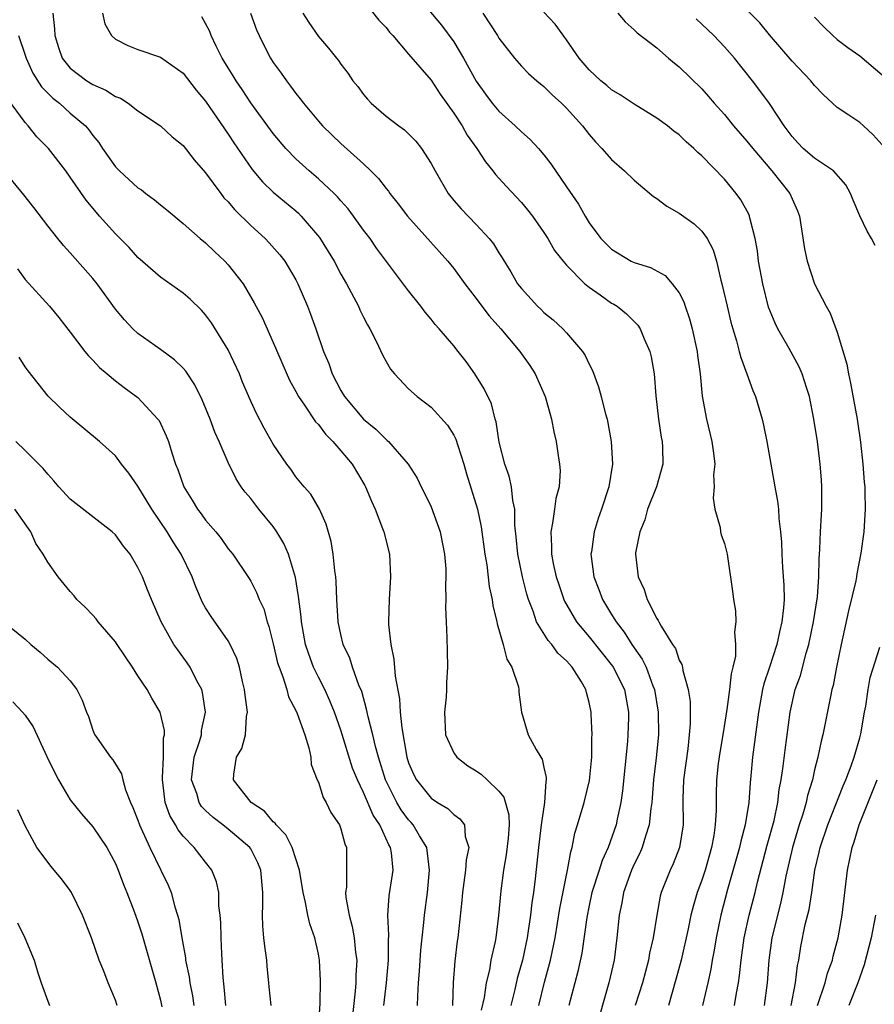
# Model space of a CAD drawing. Units: inches. Extents: x 2514000 to 2515863, y 1524000 to 1527000.
# Drawn here: x 2514559 to 2514634, y 1525313 to 1525400 of the extents above; entities that cross this region are included whole.
import ezdxf

# ---------------------------------------------------------------- set-up
doc = ezdxf.new("R2010")
doc.units = ezdxf.units.IN
doc.header["$MEASUREMENT"] = 0
doc.layers.add('LD25141524_2ft', color=122, linetype='Continuous')

msp = doc.modelspace()

# ---------------------------------------------------------------- linework, layer by layer
at = {"layer": 'LD25141524_2ft'}
for points, elevation in [([(2514593.182, 1525403.182), (2514595.926, 1525399.926), (2514597, 1525398.462), (2514597.877, 1525397), (2514599, 1525394.949), (2514599.808, 1525393.808), (2514600.407, 1525393), (2514601, 1525392.292), (2514602.456, 1525391), (2514603, 1525390.466), (2514603.784, 1525389.784), (2514604.514, 1525389), (2514605, 1525388.434), (2514605.624, 1525387.624), (2514607, 1525385.58), (2514608.053, 1525384.053), (2514608.641, 1525383), (2514609, 1525382.399), (2514610.058, 1525381), (2514611, 1525380.058), (2514612.736, 1525379), (2514613, 1525378.872), (2514614.442, 1525378.441), (2514615.739, 1525377.739), (2514616.38, 1525377), (2514617, 1525376.18), (2514617.392, 1525375.392), (2514617.509, 1525375), (2514617.9, 1525373.9), (2514618.149, 1525373), (2514618.59, 1525371), (2514618.626, 1525370.627), (2514618.84, 1525369), (2514619.02, 1525367.02), (2514619.402, 1525365), (2514619.895, 1525363), (2514620.033, 1525361.967), (2514620.14, 1525361), (2514620.041, 1525360.041), (2514620.099, 1525359), (2514619.99, 1525357.99), (2514620.141, 1525357), (2514620.611, 1525355.389), (2514620.657, 1525355), (2514620.721, 1525354.721), (2514621, 1525353.963), (2514621.24, 1525353), (2514621.733, 1525349.733), (2514621.814, 1525349), (2514621.998, 1525347.998), (2514622.028, 1525347), (2514621.894, 1525346.106), (2514621.996, 1525345), (2514621.972, 1525343.972), (2514621.752, 1525343), (2514621.592, 1525342.408), (2514621.463, 1525341), (2514621.226, 1525339.227), (2514620.867, 1525337), (2514620.585, 1525335.415), (2514620.447, 1525334.447), (2514620.291, 1525333), (2514620.262, 1525331.738), (2514620.26, 1525331), (2514620.277, 1525330.278), (2514620.193, 1525329), (2514620.071, 1525328.071), (2514619.861, 1525327), (2514619.289, 1525325), (2514619, 1525324.092), (2514618.593, 1525323), (2514618.222, 1525321.778), (2514618.037, 1525321), (2514617.792, 1525319.792), (2514617.158, 1525317), (2514616.704, 1525315.297), (2514616.032, 1525313)], 7632), ([(2514589, 1525402.083), (2514590.366, 1525400.366), (2514591, 1525399.71), (2514591.316, 1525399.316), (2514591.608, 1525399), (2514593, 1525397.361), (2514595, 1525395.051), (2514595.809, 1525393.809), (2514597, 1525392.123), (2514597.735, 1525391), (2514598.186, 1525390.187), (2514599.047, 1525389), (2514599.809, 1525387.809), (2514600.473, 1525387), (2514600.699, 1525386.699), (2514601.651, 1525385.651), (2514603, 1525384.217), (2514603.556, 1525383.556), (2514603.972, 1525383), (2514605, 1525381.536), (2514605.331, 1525381), (2514605.943, 1525379.943), (2514606.695, 1525379), (2514607, 1525378.646), (2514608.636, 1525377), (2514609, 1525376.691), (2514609.994, 1525376.006), (2514611, 1525375.286), (2514611.188, 1525375.188), (2514611.485, 1525375), (2514612.319, 1525374.319), (2514613.316, 1525373.317), (2514613.535, 1525373), (2514613.886, 1525372.114), (2514614.38, 1525371), (2514614.513, 1525370.513), (2514614.767, 1525369), (2514614.932, 1525367.068), (2514615.147, 1525365), (2514615.39, 1525363.39), (2514615.471, 1525363), (2514615.503, 1525362.497), (2514615.533, 1525361), (2514614.969, 1525359), (2514614.192, 1525357), (2514613.939, 1525356.061), (2514613.508, 1525355), (2514613.12, 1525353.12), (2514613.108, 1525353), (2514613.348, 1525351), (2514613.882, 1525349.882), (2514614.148, 1525349), (2514615, 1525347.303), (2514615.13, 1525347.13), (2514615.18, 1525347), (2514615.38, 1525346.62), (2514616.409, 1525345), (2514616.656, 1525344.656), (2514617, 1525343.607), (2514617.233, 1525343.233), (2514617.281, 1525343), (2514617.31, 1525342.69), (2514617.793, 1525341), (2514617.959, 1525339.96), (2514617.963, 1525337.963), (2514617.886, 1525337), (2514617.746, 1525335.746), (2514617.369, 1525333), (2514617.308, 1525331.309), (2514617.333, 1525329), (2514617.023, 1525327), (2514616.452, 1525325.548), (2514616.187, 1525325), (2514615.401, 1525323), (2514615.309, 1525322.691), (2514615.003, 1525321), (2514614.694, 1525319), (2514614.372, 1525317.628), (2514614.283, 1525317), (2514613.991, 1525316.009), (2514613.743, 1525315), (2514613.102, 1525313)], 7630), ([(2514561.449, 1525401), (2514561.61, 1525399.61), (2514561.641, 1525399), (2514561.958, 1525397.958), (2514562.294, 1525397), (2514563, 1525396.124), (2514564.471, 1525395), (2514565, 1525394.666), (2514566.154, 1525394.154), (2514567, 1525393.604), (2514567.441, 1525393.441), (2514568.143, 1525393), (2514569, 1525392.331), (2514570.987, 1525391), (2514572.024, 1525390.024), (2514573, 1525389.267), (2514573.987, 1525387.987), (2514575, 1525386.839), (2514576.338, 1525385), (2514576.63, 1525384.63), (2514577, 1525384.256), (2514577.567, 1525383.567), (2514579, 1525382.152), (2514580.279, 1525381), (2514580.634, 1525380.634), (2514581.573, 1525379.573), (2514582.01, 1525379), (2514583, 1525377.334), (2514583.176, 1525377), (2514584.039, 1525375), (2514584.31, 1525374.31), (2514584.781, 1525373), (2514585.466, 1525371), (2514585.914, 1525369.914), (2514586.225, 1525369), (2514587, 1525367.526), (2514587.311, 1525367), (2514588.987, 1525365), (2514590.093, 1525364.093), (2514591, 1525363.181), (2514591.107, 1525363.107), (2514591.219, 1525363), (2514592.955, 1525361), (2514593.748, 1525359.747), (2514594.106, 1525359), (2514594.423, 1525358.423), (2514595, 1525357.222), (2514595.81, 1525355), (2514596.194, 1525353), (2514596.287, 1525351.714), (2514596.303, 1525351), (2514596.266, 1525350.266), (2514596.301, 1525349), (2514596.271, 1525348.271), (2514596.316, 1525347), (2514596.392, 1525345.608), (2514596.404, 1525344.404), (2514596.45, 1525343), (2514596.364, 1525341.636), (2514596.355, 1525341), (2514596.321, 1525340.321), (2514596.173, 1525339), (2514596.273, 1525337), (2514597, 1525335.395), (2514597.274, 1525335), (2514598.253, 1525334.253), (2514599, 1525333.799), (2514599.47, 1525333.47), (2514599.976, 1525333), (2514601, 1525331.997), (2514601.453, 1525331.453), (2514601.884, 1525329.884), (2514601.91, 1525329), (2514601.834, 1525327.834), (2514601.659, 1525326.341), (2514601.412, 1525325), (2514601.168, 1525323.168), (2514600.981, 1525320.982), (2514600.721, 1525319), (2514600.664, 1525318.664), (2514600.301, 1525317), (2514600.165, 1525316.164), (2514599.882, 1525315), (2514599.707, 1525313.708), (2514599.441, 1525312.559)], 7620), ([(2514565.864, 1525401), (2514566.056, 1525400.056), (2514566.641, 1525399), (2514567, 1525398.678), (2514568.112, 1525398.112), (2514569, 1525397.769), (2514571, 1525397.085), (2514573, 1525395.668), (2514574.172, 1525394.172), (2514575, 1525393.2), (2514577, 1525390.264), (2514577.495, 1525389.495), (2514579.127, 1525387.127), (2514580.044, 1525386.044), (2514581, 1525385.124), (2514583, 1525383.455), (2514583.243, 1525383.243), (2514583.487, 1525383), (2514585.102, 1525381.102), (2514585.871, 1525379.871), (2514586.392, 1525379), (2514587, 1525377.855), (2514587.5, 1525377), (2514588.556, 1525375), (2514588.687, 1525374.687), (2514589, 1525374.037), (2514589.353, 1525373.354), (2514589.573, 1525373), (2514590.151, 1525371.849), (2514590.694, 1525370.694), (2514591, 1525370.115), (2514591.408, 1525369.408), (2514591.739, 1525369), (2514593, 1525367.687), (2514593.754, 1525367), (2514595, 1525366.056), (2514596.454, 1525364.454), (2514597, 1525363.581), (2514597.2, 1525363.2), (2514597.358, 1525362.642), (2514597.883, 1525361), (2514598.13, 1525360.13), (2514599.102, 1525357), (2514599.442, 1525355.443), (2514599.763, 1525353), (2514599.927, 1525352.073), (2514600.143, 1525350.143), (2514600.4, 1525349), (2514600.46, 1525348.46), (2514600.82, 1525347), (2514600.841, 1525346.841), (2514601.386, 1525345), (2514601.702, 1525343.702), (2514602.165, 1525343), (2514602.751, 1525341.249), (2514602.787, 1525341), (2514602.787, 1525340.787), (2514603.011, 1525339.011), (2514603.614, 1525337), (2514604.305, 1525335.695), (2514604.732, 1525335), (2514604.849, 1525334.848), (2514605, 1525334.102), (2514605.205, 1525333.205), (2514605.197, 1525333), (2514605.153, 1525332.847), (2514605.053, 1525331), (2514604.768, 1525329), (2514604.527, 1525327), (2514604.223, 1525324.223), (2514604.067, 1525323), (2514603.92, 1525322.08), (2514603.811, 1525321), (2514603.614, 1525319.615), (2514603.511, 1525319), (2514603.089, 1525317), (2514602.629, 1525315.37), (2514602.414, 1525314.414), (2514602.049, 1525313)], 7622), ([(2514578.969, 1525401), (2514579.51, 1525399.51), (2514579.737, 1525399), (2514580.153, 1525398.153), (2514580.756, 1525397), (2514581, 1525396.629), (2514581.687, 1525395.687), (2514582.159, 1525395), (2514582.531, 1525394.531), (2514583, 1525393.88), (2514583.397, 1525393.397), (2514583.683, 1525393), (2514585, 1525391.415), (2514585.37, 1525391), (2514587, 1525389.429), (2514589, 1525387.622), (2514589.655, 1525387), (2514590.329, 1525386.329), (2514591, 1525385.433), (2514591.205, 1525385.205), (2514591.336, 1525385), (2514592.082, 1525384.082), (2514592.908, 1525383), (2514596.479, 1525379), (2514597, 1525378.363), (2514597.983, 1525377), (2514599, 1525375.684), (2514599.49, 1525375), (2514600.138, 1525374.138), (2514601.177, 1525373), (2514602.87, 1525371), (2514603.737, 1525369.737), (2514604.219, 1525369), (2514605.116, 1525367), (2514605.513, 1525365.513), (2514605.665, 1525365), (2514605.872, 1525363.872), (2514606.07, 1525363), (2514606.247, 1525361.752), (2514606.385, 1525361), (2514606.428, 1525360.428), (2514606.343, 1525359), (2514606.059, 1525357.941), (2514605.945, 1525357), (2514605.769, 1525355.769), (2514605.607, 1525355), (2514605.682, 1525353.682), (2514605.669, 1525353), (2514605.827, 1525352.174), (2514606.093, 1525351), (2514606.311, 1525350.311), (2514606.763, 1525349), (2514606.833, 1525348.833), (2514607.881, 1525347), (2514609, 1525345.672), (2514611.085, 1525343.086), (2514611.142, 1525343), (2514612.132, 1525341), (2514612.502, 1525339), (2514612.494, 1525338.494), (2514612.442, 1525337), (2514612.4, 1525336.4), (2514611.964, 1525332.036), (2514611.825, 1525331), (2514611.503, 1525329.503), (2514611.412, 1525329), (2514610.686, 1525327), (2514610.15, 1525325.85), (2514609.896, 1525325), (2514609.253, 1525323), (2514609, 1525321.853), (2514608.788, 1525320.788), (2514608.361, 1525317.639), (2514608.006, 1525315.994), (2514607.727, 1525315), (2514607.205, 1525313)], 7626), ([(2514583.624, 1525401), (2514584.154, 1525400.154), (2514585, 1525398.936), (2514585.895, 1525397.895), (2514586.607, 1525397), (2514586.791, 1525396.791), (2514587, 1525396.468), (2514587.636, 1525395.636), (2514588.049, 1525395), (2514588.484, 1525394.484), (2514589, 1525393.773), (2514589.353, 1525393.353), (2514589.682, 1525393), (2514591, 1525391.863), (2514592.125, 1525391), (2514592.641, 1525390.641), (2514593, 1525390.297), (2514593.635, 1525389.635), (2514594.145, 1525389), (2514595, 1525387.666), (2514595.341, 1525387), (2514596.502, 1525385), (2514597, 1525384.389), (2514597.649, 1525383.649), (2514599, 1525382.25), (2514600.151, 1525381), (2514600.531, 1525380.531), (2514601, 1525379.734), (2514601.293, 1525379.293), (2514601.462, 1525379), (2514602.06, 1525378.06), (2514602.669, 1525377), (2514603, 1525376.569), (2514604.442, 1525375), (2514604.736, 1525374.736), (2514605, 1525374.461), (2514605.807, 1525373.807), (2514606.664, 1525373), (2514607, 1525372.638), (2514608.41, 1525371), (2514608.644, 1525370.644), (2514609, 1525369.856), (2514609.297, 1525369.297), (2514609.844, 1525367.844), (2514610.084, 1525367), (2514610.443, 1525365.557), (2514610.599, 1525365), (2514610.972, 1525363), (2514611.076, 1525361), (2514610.767, 1525359), (2514610.112, 1525357), (2514609.809, 1525356.19), (2514609.448, 1525355), (2514609.212, 1525353.212), (2514609.171, 1525353), (2514609.188, 1525352.812), (2514609.429, 1525351), (2514609.869, 1525349.869), (2514610.187, 1525349), (2514611, 1525347.653), (2514611.258, 1525347.258), (2514611.389, 1525347), (2514612.102, 1525346.102), (2514612.794, 1525345), (2514613.716, 1525343.716), (2514614.049, 1525343), (2514614.667, 1525341.333), (2514614.809, 1525341), (2514615.135, 1525339), (2514615.148, 1525337), (2514614.959, 1525334.959), (2514614.717, 1525333), (2514614.595, 1525331.405), (2514614.556, 1525331), (2514614.472, 1525330.472), (2514614.344, 1525329), (2514613.994, 1525327.994), (2514613.715, 1525327), (2514613.502, 1525326.497), (2514613, 1525325.532), (2514612.76, 1525325), (2514612.053, 1525323), (2514611.908, 1525322.092), (2514611.664, 1525321), (2514611.473, 1525319), (2514611.221, 1525317), (2514610.767, 1525315), (2514609.918, 1525312.082)], 7628), ([(2514599.568, 1525401), (2514600.867, 1525399), (2514601, 1525398.771), (2514602.378, 1525397), (2514603, 1525396.293), (2514603.643, 1525395.643), (2514604.37, 1525395), (2514605, 1525394.488), (2514605.738, 1525393.738), (2514606.556, 1525393), (2514607, 1525392.554), (2514608.413, 1525391), (2514609, 1525390.226), (2514609.574, 1525389.573), (2514610.131, 1525389), (2514611, 1525388.012), (2514612.131, 1525387), (2514613, 1525386.179), (2514614.725, 1525384.725), (2514615, 1525384.546), (2514615.888, 1525383.888), (2514617, 1525383.27), (2514618.313, 1525382.313), (2514619, 1525381.669), (2514619.466, 1525381), (2514619.997, 1525379.997), (2514620.292, 1525379), (2514620.692, 1525377.308), (2514620.785, 1525377), (2514621.236, 1525375), (2514621.579, 1525373.58), (2514621.736, 1525373), (2514622.079, 1525371.921), (2514622.321, 1525371), (2514622.444, 1525370.444), (2514622.998, 1525369), (2514623.522, 1525367.522), (2514623.745, 1525367), (2514624.342, 1525365), (2514624.469, 1525364.468), (2514624.773, 1525363), (2514625.461, 1525359), (2514625.715, 1525357.715), (2514625.785, 1525357), (2514625.818, 1525356.182), (2514625.987, 1525355), (2514626.078, 1525354.078), (2514626.105, 1525353), (2514626.164, 1525351.836), (2514626.269, 1525350.27), (2514626.286, 1525349), (2514626.246, 1525348.246), (2514626.104, 1525347), (2514625.874, 1525346.126), (2514625.654, 1525345), (2514625, 1525342.985), (2514624.498, 1525341.502), (2514624.391, 1525341), (2514624.03, 1525339), (2514623.49, 1525335), (2514623.346, 1525333.346), (2514623.275, 1525332.725), (2514623.17, 1525331), (2514622.853, 1525329), (2514622.448, 1525327.552), (2514622.344, 1525327), (2514621.284, 1525323.284), (2514620.689, 1525321), (2514620.266, 1525319), (2514620.092, 1525317.908), (2514619.91, 1525317), (2514619.792, 1525316.208), (2514619.534, 1525315), (2514619.064, 1525313)], 7634), ([(2514621.905, 1525313), (2514622.08, 1525314.08), (2514622.258, 1525315), (2514622.353, 1525315.647), (2514622.477, 1525317), (2514622.764, 1525319), (2514623.211, 1525321), (2514623.717, 1525323), (2514623.937, 1525323.937), (2514624.795, 1525327.205), (2514625.4, 1525329.4), (2514625.736, 1525331), (2514625.862, 1525332.138), (2514626.031, 1525333), (2514626.213, 1525334.213), (2514626.378, 1525335.622), (2514626.842, 1525339), (2514627.29, 1525341), (2514627.736, 1525342.264), (2514628.239, 1525344.239), (2514628.475, 1525345), (2514628.903, 1525347), (2514629.244, 1525349.244), (2514629.369, 1525351), (2514629.396, 1525352.604), (2514629.471, 1525353.471), (2514629.524, 1525355), (2514629.628, 1525357), (2514629.642, 1525357.642), (2514629.636, 1525359), (2514629.606, 1525359.606), (2514629.49, 1525361), (2514629.242, 1525363), (2514628.941, 1525365), (2514628.535, 1525367), (2514628.297, 1525367.703), (2514627.896, 1525369), (2514627.632, 1525369.632), (2514626.758, 1525371.242), (2514625.743, 1525373), (2514625.495, 1525373.496), (2514624.924, 1525374.923), (2514624.402, 1525377), (2514624.039, 1525379), (2514623.93, 1525379.93), (2514623.738, 1525381), (2514623.28, 1525382.72), (2514623.229, 1525383), (2514623.161, 1525383.16), (2514622.452, 1525384.452), (2514622.05, 1525385), (2514621, 1525386.263), (2514619, 1525388.348), (2514618.647, 1525388.647), (2514618.305, 1525389), (2514617.597, 1525389.597), (2514617, 1525390.19), (2514616.531, 1525390.531), (2514615.943, 1525391), (2514615, 1525391.677), (2514613, 1525392.91), (2514611.763, 1525393.763), (2514611, 1525394.197), (2514610.572, 1525394.572), (2514610.038, 1525395), (2514609, 1525395.968), (2514608.112, 1525397), (2514607, 1525398.638), (2514606.006, 1525400.006), (2514605, 1525401.074)], 7636), ([(2514611.545, 1525401), (2514612.214, 1525400.214), (2514613, 1525399.525), (2514613.251, 1525399.251), (2514615, 1525397.911), (2514616.039, 1525397), (2514616.563, 1525396.563), (2514617, 1525396.227), (2514619, 1525394.275), (2514619.598, 1525393.598), (2514620.097, 1525393), (2514621, 1525392.002), (2514621.822, 1525391), (2514623, 1525389.648), (2514623.512, 1525389), (2514625.214, 1525387), (2514626.811, 1525385), (2514627, 1525384.533), (2514627.473, 1525383.473), (2514627.645, 1525383), (2514627.781, 1525382.219), (2514628.101, 1525380.101), (2514628.34, 1525379), (2514628.982, 1525377), (2514630.013, 1525375), (2514630.389, 1525374.389), (2514631, 1525372.689), (2514631.859, 1525369.859), (2514631.996, 1525369), (2514632.185, 1525368.185), (2514632.767, 1525365), (2514633.057, 1525362.943), (2514633.271, 1525361), (2514633.39, 1525359.39), (2514633.439, 1525359), (2514633.464, 1525358.536), (2514633.489, 1525357), (2514633.358, 1525355), (2514633.099, 1525353.099), (2514632.738, 1525351.262), (2514632.708, 1525351), (2514632.642, 1525350.643), (2514632.011, 1525347.989), (2514631.357, 1525345), (2514630.938, 1525343), (2514630.641, 1525341.359), (2514630.537, 1525341), (2514630.398, 1525340.398), (2514629.733, 1525337), (2514629.575, 1525336.425), (2514629.288, 1525335), (2514629, 1525333.887), (2514628.803, 1525333), (2514628.378, 1525331.622), (2514628.26, 1525331), (2514627.958, 1525329.958), (2514627.637, 1525329), (2514627.027, 1525327), (2514626.449, 1525324.449), (2514626.177, 1525323), (2514625.964, 1525322.036), (2514625.192, 1525319), (2514624.926, 1525317), (2514624.8, 1525315), (2514624.528, 1525313)], 7638), ([(2514635, 1525389.312), (2514634.201, 1525390.201), (2514633.321, 1525391), (2514633, 1525391.311), (2514632.048, 1525391.952), (2514631, 1525392.626), (2514629.769, 1525393.769), (2514629, 1525394.57), (2514628.672, 1525395), (2514627, 1525396.734), (2514625, 1525399.061), (2514624.132, 1525400.132), (2514623, 1525401.304)], 7642), ([(2514604.537, 1525313), (2514605.043, 1525315.044), (2514605.579, 1525317), (2514605.996, 1525319), (2514606.411, 1525321.589), (2514607.103, 1525325), (2514607.375, 1525326.625), (2514607.507, 1525327), (2514607.744, 1525328.257), (2514607.976, 1525329), (2514608.559, 1525331), (2514609.044, 1525332.956), (2514609.246, 1525335), (2514609.246, 1525336.754), (2514609.266, 1525337), (2514609.177, 1525338.823), (2514609.181, 1525339), (2514609, 1525339.862), (2514608.759, 1525340.759), (2514608.713, 1525341), (2514608.315, 1525341.685), (2514607.504, 1525343), (2514607.258, 1525343.258), (2514607, 1525343.567), (2514606.245, 1525344.245), (2514605.689, 1525345), (2514605.36, 1525345.36), (2514604.352, 1525347), (2514604.034, 1525347.966), (2514603.619, 1525349), (2514603.473, 1525349.473), (2514603.085, 1525351), (2514602.673, 1525353), (2514602.539, 1525354.539), (2514602.416, 1525355.584), (2514602.416, 1525357), (2514602.237, 1525357.763), (2514602.127, 1525359), (2514601.924, 1525359.923), (2514601.531, 1525361), (2514601.041, 1525362.959), (2514600.763, 1525364.763), (2514600.685, 1525365), (2514600.336, 1525366.337), (2514599.686, 1525367.687), (2514598.879, 1525369), (2514598.09, 1525370.089), (2514597.401, 1525371), (2514597, 1525371.492), (2514595.714, 1525373), (2514595.369, 1525373.369), (2514595, 1525373.844), (2514594.467, 1525374.467), (2514594.086, 1525375), (2514593, 1525376.369), (2514590.166, 1525380.166), (2514589.577, 1525381), (2514589, 1525381.75), (2514588.105, 1525383), (2514587.631, 1525383.631), (2514587, 1525384.343), (2514586.704, 1525384.704), (2514586.405, 1525385), (2514585, 1525386.307), (2514584.187, 1525387), (2514583, 1525388.08), (2514582.105, 1525389), (2514581, 1525390.312), (2514579, 1525393.048), (2514578.231, 1525394.231), (2514577.698, 1525395), (2514577.44, 1525395.44), (2514577, 1525396.131), (2514576.474, 1525397), (2514575.942, 1525398.058), (2514575.499, 1525399), (2514575.368, 1525399.368), (2514575, 1525400.091), (2514574.665, 1525400.665)], 7624), ([(2514634.381, 1525380.381), (2514634.053, 1525381), (2514633.649, 1525381.649), (2514633.024, 1525383.024), (2514632.42, 1525384.42), (2514632.191, 1525385), (2514631.757, 1525385.757), (2514630.676, 1525387), (2514629, 1525388.126), (2514627.98, 1525389), (2514627.498, 1525389.498), (2514627, 1525390.06), (2514626.307, 1525391), (2514625, 1525392.971), (2514624.137, 1525394.136), (2514623.478, 1525395), (2514621.889, 1525397), (2514621, 1525398.009), (2514620.055, 1525399), (2514619, 1525400.028), (2514618.488, 1525400.488)], 7640), ([(2514629, 1525400.643), (2514629.802, 1525399.802), (2514630.615, 1525399), (2514631, 1525398.67), (2514631.953, 1525397.953), (2514633, 1525397.218), (2514635, 1525395.525)], 7644), ([(2514558.413, 1525399), (2514559, 1525397.275), (2514559.079, 1525397), (2514559.678, 1525395.678), (2514560.454, 1525394.454), (2514561.46, 1525393.46), (2514562.053, 1525393), (2514563, 1525392.135), (2514564.341, 1525391), (2514564.651, 1525390.651), (2514565, 1525390.154), (2514565.523, 1525389.523), (2514565.854, 1525389), (2514567, 1525387.376), (2514567.353, 1525387), (2514569, 1525385.51), (2514569.314, 1525385.314), (2514569.702, 1525385), (2514570.453, 1525384.453), (2514571, 1525383.996), (2514571.565, 1525383.565), (2514573, 1525382.346), (2514574.52, 1525381), (2514575, 1525380.611), (2514575.819, 1525379.819), (2514576.7, 1525379), (2514577, 1525378.682), (2514578.317, 1525377), (2514579.318, 1525375.318), (2514580, 1525374), (2514581, 1525371.776), (2514582.442, 1525368.442), (2514583, 1525367.439), (2514583.227, 1525367), (2514583.775, 1525366.225), (2514584.751, 1525364.751), (2514585, 1525364.504), (2514585.643, 1525363.642), (2514586.292, 1525363), (2514587, 1525362.183), (2514587.99, 1525361), (2514589.117, 1525359.116), (2514589.179, 1525359), (2514589.706, 1525357.706), (2514590.034, 1525357), (2514590.699, 1525355.301), (2514590.803, 1525355), (2514591.314, 1525353), (2514591.399, 1525351), (2514591.277, 1525349), (2514591.223, 1525347), (2514591.228, 1525346.772), (2514591.411, 1525345), (2514591.698, 1525343.698), (2514591.806, 1525342.194), (2514592.183, 1525340.183), (2514592.254, 1525339), (2514592.389, 1525337.611), (2514592.849, 1525335), (2514593, 1525334.514), (2514593.457, 1525333.456), (2514593.693, 1525333), (2514595, 1525331.374), (2514595.57, 1525331), (2514596.472, 1525330.472), (2514597, 1525329.925), (2514597.553, 1525329.552), (2514597.944, 1525329), (2514598.024, 1525327.975), (2514598.346, 1525327), (2514598.102, 1525325.899), (2514598.057, 1525325), (2514597.909, 1525323.909), (2514597.767, 1525323), (2514597.712, 1525322.288), (2514597.362, 1525319), (2514597.307, 1525318.693), (2514597.095, 1525316.906), (2514596.962, 1525315.038), (2514596.89, 1525313)], 7618), ([(2514593.802, 1525313), (2514593.81, 1525313.81), (2514593.883, 1525315), (2514593.976, 1525316.024), (2514594.023, 1525317), (2514594.091, 1525317.909), (2514594.196, 1525319), (2514594.354, 1525320.355), (2514594.408, 1525321), (2514594.673, 1525323), (2514594.865, 1525325), (2514594.611, 1525327), (2514593.978, 1525328.022), (2514593.413, 1525329), (2514593.222, 1525329.222), (2514593, 1525329.448), (2514592.342, 1525330.342), (2514591.958, 1525331), (2514590.945, 1525333), (2514590.317, 1525335), (2514590.056, 1525335.944), (2514589.817, 1525337), (2514589.399, 1525338.601), (2514589.278, 1525339.278), (2514588.838, 1525340.838), (2514588.594, 1525341.405), (2514588.028, 1525343), (2514587.782, 1525343.782), (2514587.209, 1525345), (2514587, 1525345.878), (2514586.764, 1525347), (2514586.64, 1525349), (2514586.59, 1525350.59), (2514586.548, 1525351), (2514586.457, 1525351.543), (2514586.322, 1525353), (2514586.13, 1525354.131), (2514585.676, 1525355.676), (2514585.087, 1525357), (2514584.323, 1525358.323), (2514583.726, 1525359), (2514583, 1525359.887), (2514582.544, 1525360.544), (2514582.205, 1525361), (2514581, 1525362.778), (2514580.201, 1525364.201), (2514579.502, 1525365.502), (2514579, 1525366.588), (2514578.28, 1525368.28), (2514577.99, 1525369), (2514577, 1525371.142), (2514575.53, 1525373.53), (2514575, 1525374.244), (2514574.64, 1525374.64), (2514573.619, 1525375.619), (2514573, 1525376.151), (2514571, 1525377.575), (2514569, 1525379.338), (2514568.21, 1525380.21), (2514567, 1525381.423), (2514565.605, 1525383), (2514565.312, 1525383.312), (2514564.419, 1525384.42), (2514563, 1525386.461), (2514562.603, 1525387), (2514561.056, 1525389), (2514560.037, 1525390.037), (2514559.256, 1525391), (2514559, 1525391.285), (2514557.423, 1525393.423)], 7616), ([(2514590.815, 1525313), (2514591.028, 1525315), (2514591.213, 1525317), (2514591.205, 1525318.795), (2514591.239, 1525319.239), (2514591.153, 1525321), (2514591.288, 1525322.712), (2514591.639, 1525325), (2514591.487, 1525326.513), (2514591.399, 1525327), (2514591.248, 1525327.248), (2514590.436, 1525329), (2514589.858, 1525329.858), (2514589, 1525331.877), (2514588.453, 1525333), (2514588.039, 1525334.039), (2514587, 1525337.396), (2514586.419, 1525339), (2514586.019, 1525340.018), (2514585.56, 1525341), (2514585, 1525342.115), (2514584.578, 1525343), (2514584.14, 1525344.14), (2514583.868, 1525345), (2514583.492, 1525347), (2514583.459, 1525347.459), (2514583.247, 1525349.247), (2514582.958, 1525350.958), (2514582.344, 1525353), (2514581.95, 1525353.95), (2514581.322, 1525355), (2514581, 1525355.455), (2514579.733, 1525357), (2514579, 1525357.962), (2514578.519, 1525358.519), (2514578.165, 1525359), (2514577.702, 1525359.702), (2514577, 1525361.145), (2514576.211, 1525363), (2514575.823, 1525363.823), (2514575.39, 1525365), (2514574.688, 1525366.687), (2514574.038, 1525368.038), (2514573.239, 1525369.239), (2514573, 1525369.508), (2514572.255, 1525370.255), (2514571, 1525371.168), (2514569, 1525372.583), (2514568.553, 1525373), (2514567.798, 1525373.798), (2514567, 1525374.75), (2514565.382, 1525377), (2514565, 1525377.463), (2514563, 1525379.752), (2514562.387, 1525380.387), (2514561.882, 1525381), (2514561, 1525382.141), (2514559.773, 1525383.773), (2514558.893, 1525384.893), (2514557, 1525387.197)], 7614), ([(2514558.326, 1525378.326), (2514559, 1525377.372), (2514561.146, 1525375), (2514561.99, 1525373.99), (2514563, 1525372.711), (2514564.288, 1525371), (2514564.605, 1525370.605), (2514565, 1525370.219), (2514565.579, 1525369.579), (2514566.263, 1525369), (2514567, 1525368.389), (2514567.791, 1525367.791), (2514569, 1525366.918), (2514570.776, 1525365), (2514570.871, 1525364.871), (2514571.516, 1525363.516), (2514571.704, 1525363), (2514571.991, 1525362.009), (2514572.334, 1525361), (2514572.533, 1525360.533), (2514573.056, 1525359), (2514573.814, 1525357.814), (2514574.291, 1525357), (2514574.601, 1525356.601), (2514575, 1525356.038), (2514575.907, 1525355), (2514576.392, 1525354.392), (2514577, 1525353.496), (2514577.407, 1525353), (2514578.853, 1525350.853), (2514579, 1525350.615), (2514579.554, 1525349.554), (2514579.753, 1525349), (2514580.154, 1525348.154), (2514580.464, 1525347), (2514580.611, 1525346.611), (2514581, 1525345.056), (2514581.382, 1525343.382), (2514581.508, 1525343), (2514581.85, 1525342.15), (2514582.192, 1525341), (2514582.362, 1525340.363), (2514583, 1525339.164), (2514583.123, 1525338.877), (2514583.783, 1525337), (2514584.156, 1525335.844), (2514584.316, 1525335), (2514584.365, 1525334.364), (2514584.897, 1525333), (2514585, 1525332.781), (2514585.427, 1525331.427), (2514585.698, 1525331), (2514586.115, 1525330.115), (2514586.868, 1525329), (2514587, 1525328.641), (2514587.333, 1525327.333), (2514587.482, 1525327), (2514587.489, 1525323.489), (2514587.418, 1525323), (2514587.442, 1525322.558), (2514587.724, 1525321), (2514587.992, 1525319.992), (2514588.169, 1525319), (2514588.301, 1525317.699), (2514588.395, 1525317), (2514588.322, 1525315.678), (2514588.32, 1525315), (2514588.262, 1525314.262), (2514587.906, 1525311)], 7612), ([(2514585, 1525310.935), (2514585.167, 1525313.168), (2514585.181, 1525315.181), (2514585.091, 1525317), (2514585, 1525317.549), (2514584.689, 1525319), (2514584.241, 1525320.241), (2514584.066, 1525321), (2514583.871, 1525322.129), (2514583.646, 1525323), (2514583.327, 1525325), (2514582.666, 1525327), (2514582.121, 1525328.121), (2514581.252, 1525329), (2514581.161, 1525329.16), (2514581, 1525329.281), (2514580.228, 1525330.228), (2514579.038, 1525331), (2514577.46, 1525333), (2514577.509, 1525333.509), (2514577.724, 1525335), (2514578.212, 1525335.788), (2514578.54, 1525337), (2514578.628, 1525338.628), (2514578.704, 1525339), (2514578.501, 1525340.5), (2514578.456, 1525341), (2514578.273, 1525341.726), (2514578.001, 1525343), (2514577.767, 1525343.767), (2514577.189, 1525345), (2514577, 1525345.323), (2514575.482, 1525347.482), (2514575, 1525348.261), (2514574.733, 1525348.733), (2514574.126, 1525350.127), (2514573.802, 1525351), (2514572.84, 1525353), (2514572.115, 1525354.115), (2514571.59, 1525355), (2514570.237, 1525357), (2514569, 1525359.046), (2514568.205, 1525360.205), (2514567.553, 1525361), (2514567, 1525361.738), (2514565.602, 1525363), (2514563, 1525365.178), (2514562.049, 1525366.049), (2514561.032, 1525367.032), (2514559.264, 1525369.264), (2514559, 1525369.638), (2514558.479, 1525370.479)], 7610), ([(2514580.804, 1525313), (2514580.636, 1525314.636), (2514580.613, 1525315), (2514580.453, 1525316.453), (2514580.431, 1525317), (2514580.237, 1525318.237), (2514580.177, 1525319), (2514580.067, 1525320.067), (2514580.04, 1525321), (2514580.078, 1525321.922), (2514580.069, 1525323), (2514579.891, 1525325), (2514579.63, 1525325.63), (2514579, 1525326.878), (2514578.923, 1525327), (2514577, 1525328.629), (2514576.536, 1525329), (2514575.661, 1525329.661), (2514575, 1525330.276), (2514574.639, 1525330.639), (2514574.418, 1525331), (2514574.207, 1525331.794), (2514573.757, 1525333), (2514573.993, 1525335), (2514574.494, 1525336.494), (2514574.622, 1525337), (2514574.637, 1525337.363), (2514574.989, 1525339), (2514574.735, 1525340.736), (2514574.653, 1525341), (2514574.23, 1525341.77), (2514573.628, 1525343), (2514573.379, 1525343.379), (2514572.522, 1525344.523), (2514572.194, 1525345), (2514571.053, 1525347), (2514570.191, 1525349), (2514569.845, 1525349.844), (2514569.402, 1525351), (2514569, 1525351.833), (2514568.305, 1525353), (2514567.72, 1525353.719), (2514567, 1525354.741), (2514566.728, 1525355), (2514563, 1525357.891), (2514561.978, 1525359), (2514561.532, 1525359.532), (2514561, 1525360.105), (2514560.603, 1525360.603), (2514559, 1525362.211), (2514558.17, 1525363)], 7608), ([(2514576.785, 1525313), (2514576.657, 1525314.657), (2514576.544, 1525315.456), (2514576.48, 1525317), (2514576.428, 1525317.573), (2514576.366, 1525319), (2514576.335, 1525320.336), (2514576.281, 1525321), (2514576.184, 1525321.817), (2514576.167, 1525323), (2514575.968, 1525323.968), (2514575.559, 1525325), (2514575, 1525325.687), (2514573.979, 1525327), (2514573, 1525328.003), (2514572.558, 1525328.558), (2514572.325, 1525329), (2514571.824, 1525329.824), (2514571.418, 1525331), (2514571.21, 1525332.79), (2514571.168, 1525333), (2514571.188, 1525333.188), (2514571.267, 1525335), (2514571.272, 1525336.728), (2514571.346, 1525337), (2514571.362, 1525337.362), (2514570.966, 1525339), (2514570.235, 1525340.236), (2514569.809, 1525341), (2514569, 1525342.224), (2514568.519, 1525343), (2514567.898, 1525343.898), (2514567.101, 1525345.101), (2514567, 1525345.24), (2514565.475, 1525347), (2514565.281, 1525347.281), (2514565, 1525347.598), (2514564.316, 1525348.316), (2514563.595, 1525349), (2514563.331, 1525349.331), (2514563, 1525349.694), (2514561.918, 1525351), (2514561, 1525352.306), (2514560.603, 1525353), (2514559.947, 1525353.947), (2514559.488, 1525355), (2514558.087, 1525357)], 7606), ([(2514557, 1525347.108), (2514559, 1525345.471), (2514559.509, 1525345), (2514560.324, 1525344.324), (2514561, 1525343.703), (2514561.856, 1525343), (2514563, 1525341.78), (2514563.573, 1525341), (2514564.066, 1525340.066), (2514564.437, 1525339), (2514564.605, 1525338.605), (2514565, 1525337.418), (2514565.12, 1525337.119), (2514565.189, 1525337), (2514566.576, 1525335), (2514566.777, 1525334.777), (2514567.544, 1525333.544), (2514567.652, 1525333), (2514567.9, 1525332.1), (2514568.347, 1525331), (2514568.561, 1525330.561), (2514569, 1525329.416), (2514569.134, 1525329), (2514569.268, 1525328.732), (2514570.04, 1525327), (2514571.036, 1525325), (2514571.666, 1525323.666), (2514571.946, 1525323), (2514572.274, 1525321.726), (2514572.51, 1525321), (2514572.618, 1525320.618), (2514572.886, 1525319), (2514573.213, 1525317.214), (2514573.231, 1525317), (2514573.53, 1525315.53), (2514573.587, 1525315), (2514573.832, 1525313.832), (2514573.953, 1525313)], 7604), ([(2514626.918, 1525313), (2514627.305, 1525315), (2514627.468, 1525316.532), (2514627.591, 1525317), (2514627.771, 1525318.229), (2514628.166, 1525320.166), (2514628.508, 1525321.492), (2514628.747, 1525323), (2514629.033, 1525325), (2514629.412, 1525326.588), (2514629.493, 1525327), (2514630.169, 1525329), (2514631.532, 1525332.468), (2514631.77, 1525333), (2514632.242, 1525334.242), (2514632.498, 1525335), (2514633, 1525336.717), (2514633.089, 1525337.089), (2514633.419, 1525339), (2514633.529, 1525339.529), (2514633.75, 1525341), (2514633.936, 1525342.064), (2514634.782, 1525344.781)], 7640), ([(2514557.913, 1525339.913), (2514558.776, 1525339), (2514559, 1525338.725), (2514559.713, 1525337.713), (2514560.92, 1525335.08), (2514561.616, 1525333.615), (2514561.944, 1525333), (2514563, 1525331.231), (2514563.99, 1525329.99), (2514565, 1525328.832), (2514566.231, 1525327), (2514567, 1525325.567), (2514567.243, 1525325), (2514567.715, 1525323.715), (2514568.022, 1525323), (2514568.666, 1525321.334), (2514569, 1525320.417), (2514569.348, 1525319.348), (2514570.584, 1525315), (2514571, 1525313.458), (2514571.128, 1525312.872)], 7602), ([(2514629.257, 1525313), (2514629.932, 1525315), (2514630.144, 1525315.856), (2514630.578, 1525317), (2514630.648, 1525317.352), (2514631.096, 1525319), (2514631.448, 1525321), (2514631.923, 1525325), (2514632.319, 1525327), (2514632.493, 1525327.507), (2514632.94, 1525329), (2514634.56, 1525333)], 7642), ([(2514567.153, 1525313), (2514567, 1525313.474), (2514566.361, 1525315), (2514565.981, 1525316.019), (2514565.569, 1525317), (2514564.894, 1525319), (2514564.09, 1525321), (2514563.107, 1525323), (2514563, 1525323.176), (2514562.226, 1525324.225), (2514561.578, 1525325), (2514561.302, 1525325.302), (2514560.026, 1525327), (2514559, 1525328.913), (2514558.347, 1525330.347)], 7600), ([(2514634.385, 1525321), (2514634.006, 1525319), (2514633.815, 1525318.185), (2514633.4, 1525316.6), (2514632.836, 1525315), (2514632.041, 1525313)], 7644), ([(2514558.319, 1525320.32), (2514558.978, 1525319), (2514559.794, 1525317), (2514560.116, 1525315.884), (2514560.412, 1525315), (2514561, 1525313.361), (2514561.148, 1525313)], 7598)]:
    msp.add_lwpolyline(points, dxfattribs=dict(at, elevation=elevation))

doc.saveas('drawing.dxf')
